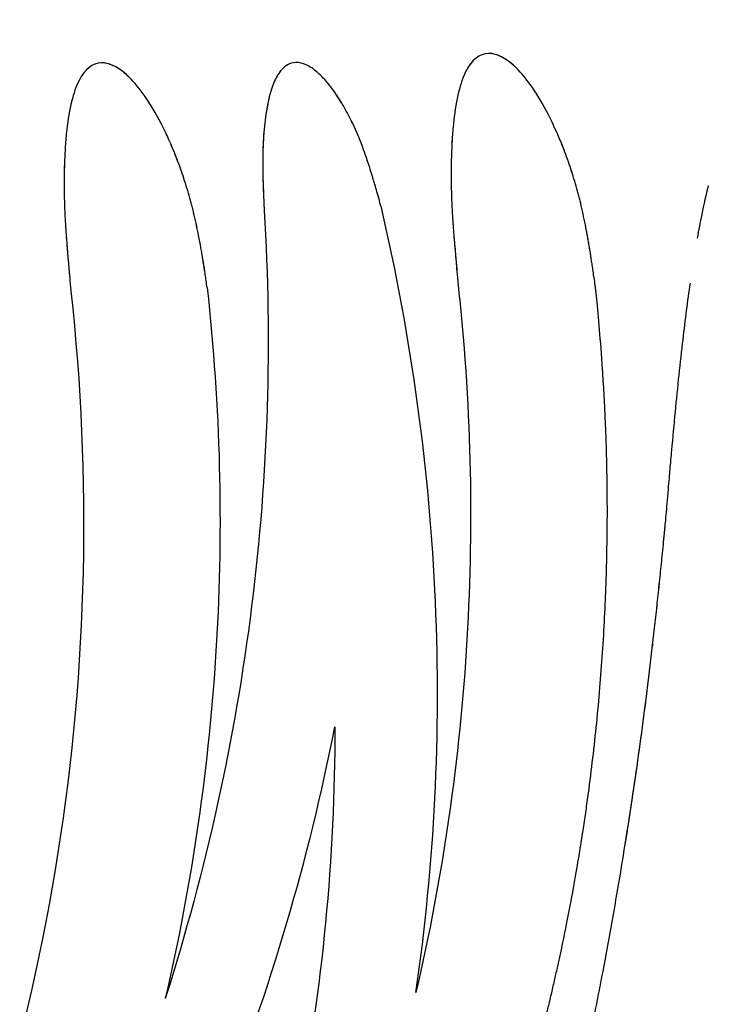
# Model space of a CAD drawing. Units: millimetres. Extents: x -5329 to 7876, y -6332 to 7600.
# Drawn here: x 4748 to 4757, y 2916 to 2928 of the extents above; entities that cross this region are included whole.
import ezdxf

# ---------------------------------------------------------------- set-up
doc = ezdxf.new("R2010")
doc.units = ezdxf.units.MM
doc.header["$LTSCALE"] = 20
doc.layers.add('2d', color=230, linetype='Continuous')

msp = doc.modelspace()

# ---------------------------------------------------------------- linework, layer by layer
at = {"layer": '2d'}
for p, q in [((4754.083, 2927.451), (4754.083, 2927.451)), ((4749.298, 2927.335), (4749.298, 2927.335))]:
    msp.add_line(p, q, dxfattribs=at)
at = {"layer": '2d', "extrusion": (0, 0, -1)}
msp.add_ellipse((4747.541, 2922.271), major_axis=(-0.605, 24.993), ratio=0.954972, start_param=0.411456, end_param=3.141593, dxfattribs=at)
at = {"layer": '2d'}
for points, knots in [([(4755.249, 2924.704), (4755.24, 2924.766), (4755.232, 2924.82), (4755.222, 2924.889), (4755.217, 2924.921), (4755.212, 2924.952), (4755.21, 2924.967), (4755.209, 2924.973), (4755.208, 2924.977), (4755.208, 2924.978), (4755.2, 2925.032), (4755.188, 2925.104), (4755.175, 2925.182), (4755.168, 2925.218), (4755.165, 2925.234), (4755.163, 2925.244), (4755.163, 2925.248), (4755.143, 2925.353), (4755.124, 2925.447), (4755.095, 2925.578), (4755.08, 2925.642), (4755.064, 2925.702), (4755.054, 2925.742), (4755.049, 2925.76), (4755.021, 2925.863), (4754.985, 2925.986), (4754.944, 2926.105), (4754.916, 2926.185), (4754.901, 2926.226), (4754.83, 2926.413), (4754.769, 2926.553), (4754.575, 2926.945), (4754.442, 2927.143), (4754.178, 2927.417), (4754.052, 2927.486), (4753.831, 2927.48), (4753.737, 2927.406), (4753.628, 2927.193), (4753.598, 2927.106), (4753.548, 2926.903), (4753.528, 2926.785), (4753.506, 2926.589), (4753.497, 2926.486), (4753.49, 2926.378), (4753.487, 2926.304), (4753.485, 2926.268), (4753.482, 2926.149), (4753.48, 2926.03), (4753.481, 2925.907), (4753.482, 2925.825), (4753.483, 2925.785), (4753.486, 2925.699), (4753.488, 2925.634), (4753.492, 2925.569), (4753.494, 2925.525), (4753.495, 2925.502), (4753.499, 2925.44), (4753.503, 2925.376), (4753.509, 2925.296), (4753.512, 2925.261), (4753.514, 2925.238), (4753.515, 2925.224), (4753.519, 2925.173), (4753.525, 2925.109), (4753.532, 2925.027), (4753.535, 2924.984), (4753.537, 2924.962), (4753.538, 2924.953), (4753.539, 2924.946), (4753.539, 2924.942), (4753.545, 2924.879), (4753.553, 2924.787), (4753.563, 2924.664)], [0, 0, 0, 0, 0.015625, 0.015625, 0.023437, 0.027344, 0.029297, 0.030273, 0.030273, 0.03125, 0.03125, 0.046875, 0.054687, 0.058594, 0.060547, 0.060547, 0.0625, 0.0625, 0.09375, 0.09375, 0.109375, 0.117187, 0.117187, 0.125, 0.125, 0.15625, 0.171875, 0.171875, 0.1875, 0.1875, 0.25, 0.25, 0.375, 0.375, 0.5, 0.5, 0.625, 0.625, 0.6875, 0.6875, 0.75, 0.75, 0.78125, 0.796875, 0.796875, 0.8125, 0.8125, 0.84375, 0.859375, 0.859375, 0.875, 0.875, 0.890625, 0.898437, 0.898437, 0.90625, 0.90625, 0.921875, 0.929687, 0.933594, 0.933594, 0.9375, 0.9375, 0.953125, 0.960937, 0.964844, 0.966797, 0.967773, 0.967773, 0.96875, 0.96875, 1, 1, 1, 1]), ([(4754.083, 2927.451), (4754.033, 2927.473), (4753.986, 2927.484), (4753.83, 2927.48), (4753.737, 2927.406), (4753.628, 2927.193), (4753.598, 2927.106), (4753.548, 2926.903), (4753.528, 2926.786), (4753.506, 2926.588), (4753.5, 2926.52), (4753.493, 2926.414), (4753.49, 2926.378), (4753.487, 2926.304), (4753.485, 2926.267), (4753.483, 2926.189), (4753.482, 2926.149), (4753.481, 2926.069), (4753.48, 2926.029), (4753.48, 2925.948), (4753.481, 2925.907), (4753.482, 2925.825), (4753.483, 2925.784), (4753.486, 2925.699), (4753.487, 2925.656), (4753.49, 2925.591), (4753.492, 2925.569), (4753.494, 2925.525), (4753.495, 2925.503), (4753.498, 2925.46), (4753.499, 2925.44), (4753.502, 2925.397), (4753.503, 2925.375), (4753.507, 2925.331), (4753.508, 2925.308), (4753.511, 2925.273), (4753.512, 2925.261), (4753.514, 2925.238), (4753.515, 2925.225), (4753.517, 2925.203), (4753.517, 2925.193), (4753.519, 2925.173), (4753.52, 2925.162), (4753.523, 2925.13), (4753.525, 2925.108), (4753.529, 2925.062), (4753.531, 2925.039), (4753.534, 2925.002), (4753.535, 2924.99), (4753.537, 2924.972), (4753.537, 2924.965), (4753.538, 2924.956), (4753.538, 2924.953), (4753.539, 2924.946), (4753.539, 2924.943), (4753.54, 2924.938), (4753.54, 2924.936), (4753.54, 2924.932), (4753.54, 2924.93), (4753.541, 2924.924), (4753.541, 2924.92), (4753.542, 2924.907), (4753.543, 2924.898), (4753.546, 2924.869), (4753.547, 2924.848), (4753.553, 2924.779), (4753.558, 2924.725), (4753.563, 2924.664)], [0.4494254, 0.4494254, 0.4494254, 0.4494254, 0.5, 0.5, 0.625, 0.625, 0.6875, 0.6875, 0.75, 0.75, 0.78125, 0.78125, 0.796875, 0.796875, 0.8125, 0.8125, 0.828125, 0.828125, 0.84375, 0.84375, 0.859375, 0.859375, 0.875, 0.875, 0.890625, 0.890625, 0.8984375, 0.8984375, 0.90625, 0.90625, 0.9140625, 0.9140625, 0.921875, 0.921875, 0.9296875, 0.9296875, 0.9335938, 0.9335938, 0.9375, 0.9375, 0.9414062, 0.9414062, 0.9453125, 0.9453125, 0.953125, 0.953125, 0.9609375, 0.9609375, 0.9648438, 0.9648438, 0.9667969, 0.9667969, 0.9677734, 0.9677734, 0.96875, 0.96875, 0.9697266, 0.9697266, 0.9707031, 0.9707031, 0.9726562, 0.9726562, 0.9765625, 0.9765625, 0.984375, 0.984375, 1, 1, 1, 1]), ([(4755.249, 2924.704), (4755.24, 2924.766), (4755.232, 2924.82), (4755.222, 2924.889), (4755.219, 2924.91), (4755.214, 2924.939), (4755.213, 2924.948), (4755.211, 2924.961), (4755.21, 2924.965), (4755.209, 2924.971), (4755.209, 2924.973), (4755.208, 2924.977), (4755.208, 2924.978), (4755.207, 2924.983), (4755.207, 2924.987), (4755.206, 2924.994), (4755.205, 2924.997), (4755.204, 2925.006), (4755.203, 2925.012), (4755.2, 2925.031), (4755.198, 2925.043), (4755.192, 2925.079), (4755.188, 2925.103), (4755.18, 2925.148), (4755.176, 2925.17), (4755.171, 2925.203), (4755.169, 2925.213), (4755.166, 2925.229), (4755.165, 2925.234), (4755.163, 2925.244), (4755.162, 2925.249), (4755.16, 2925.26), (4755.159, 2925.267), (4755.157, 2925.279), (4755.156, 2925.285), (4755.152, 2925.303), (4755.15, 2925.315), (4755.143, 2925.351), (4755.138, 2925.375), (4755.124, 2925.445), (4755.114, 2925.49), (4755.095, 2925.578), (4755.085, 2925.621), (4755.069, 2925.682), (4755.064, 2925.702), (4755.054, 2925.742), (4755.049, 2925.761), (4755.038, 2925.8), (4755.032, 2925.822), (4755.02, 2925.863), (4755.014, 2925.883), (4754.996, 2925.945), (4754.984, 2925.985), (4754.958, 2926.065), (4754.944, 2926.105), (4754.916, 2926.185), (4754.902, 2926.225), (4754.873, 2926.301), (4754.858, 2926.338), (4754.829, 2926.41), (4754.814, 2926.446), (4754.768, 2926.551), (4754.737, 2926.619), (4754.575, 2926.945), (4754.442, 2927.143), (4754.231, 2927.361), (4754.155, 2927.419), (4754.083, 2927.451)], [0, 0, 0, 0, 0.015625, 0.015625, 0.0234375, 0.0234375, 0.0273438, 0.0273438, 0.0292969, 0.0292969, 0.0302734, 0.0302734, 0.03125, 0.03125, 0.0322266, 0.0322266, 0.0332031, 0.0332031, 0.0351562, 0.0351562, 0.0390625, 0.0390625, 0.046875, 0.046875, 0.0546875, 0.0546875, 0.0585938, 0.0585938, 0.0605469, 0.0605469, 0.0625, 0.0625, 0.0644531, 0.0644531, 0.0664062, 0.0664062, 0.0703125, 0.0703125, 0.078125, 0.078125, 0.09375, 0.09375, 0.109375, 0.109375, 0.1171875, 0.1171875, 0.125, 0.125, 0.1328125, 0.1328125, 0.140625, 0.140625, 0.15625, 0.15625, 0.171875, 0.171875, 0.1875, 0.1875, 0.203125, 0.203125, 0.21875, 0.21875, 0.25, 0.25, 0.375, 0.375, 0.4494231, 0.4494231, 0.4494231, 0.4494231]), ([(4750.464, 2924.589), (4750.456, 2924.65), (4750.448, 2924.704), (4750.437, 2924.773), (4750.433, 2924.805), (4750.428, 2924.837), (4750.425, 2924.851), (4750.425, 2924.857), (4750.424, 2924.861), (4750.424, 2924.862), (4750.415, 2924.916), (4750.403, 2924.988), (4750.39, 2925.066), (4750.383, 2925.103), (4750.381, 2925.118), (4750.379, 2925.128), (4750.378, 2925.132), (4750.359, 2925.237), (4750.34, 2925.331), (4750.31, 2925.462), (4750.295, 2925.526), (4750.28, 2925.586), (4750.269, 2925.626), (4750.265, 2925.644), (4750.236, 2925.747), (4750.2, 2925.87), (4750.16, 2925.989), (4750.132, 2926.069), (4750.117, 2926.11), (4750.046, 2926.297), (4749.985, 2926.437), (4749.79, 2926.829), (4749.658, 2927.027), (4749.393, 2927.301), (4749.268, 2927.37), (4749.046, 2927.364), (4748.953, 2927.29), (4748.844, 2927.077), (4748.813, 2926.991), (4748.763, 2926.787), (4748.744, 2926.669), (4748.721, 2926.473), (4748.712, 2926.37), (4748.706, 2926.262), (4748.702, 2926.188), (4748.701, 2926.152), (4748.697, 2926.034), (4748.695, 2925.914), (4748.696, 2925.791), (4748.698, 2925.709), (4748.699, 2925.669), (4748.701, 2925.583), (4748.704, 2925.518), (4748.707, 2925.453), (4748.709, 2925.409), (4748.711, 2925.386), (4748.714, 2925.325), (4748.719, 2925.26), (4748.725, 2925.18), (4748.728, 2925.145), (4748.729, 2925.122), (4748.731, 2925.108), (4748.735, 2925.057), (4748.74, 2924.993), (4748.747, 2924.911), (4748.751, 2924.868), (4748.753, 2924.846), (4748.754, 2924.837), (4748.754, 2924.831), (4748.755, 2924.826), (4748.76, 2924.763), (4748.768, 2924.671), (4748.779, 2924.548)], [0, 0, 0, 0, 0.015625, 0.015625, 0.023438, 0.027344, 0.029297, 0.030273, 0.030273, 0.03125, 0.03125, 0.046875, 0.054688, 0.058594, 0.060547, 0.060547, 0.0625, 0.0625, 0.09375, 0.09375, 0.109375, 0.117188, 0.117188, 0.125, 0.125, 0.15625, 0.171875, 0.171875, 0.1875, 0.1875, 0.25, 0.25, 0.375, 0.375, 0.5, 0.5, 0.625, 0.625, 0.6875, 0.6875, 0.75, 0.75, 0.78125, 0.796875, 0.796875, 0.8125, 0.8125, 0.84375, 0.859375, 0.859375, 0.875, 0.875, 0.890625, 0.898438, 0.898438, 0.90625, 0.90625, 0.921875, 0.929688, 0.933594, 0.933594, 0.9375, 0.9375, 0.953125, 0.960938, 0.964844, 0.966797, 0.967773, 0.967773, 0.96875, 0.96875, 1, 1, 1, 1]), ([(4749.298, 2927.335), (4749.249, 2927.358), (4749.202, 2927.368), (4749.046, 2927.364), (4748.953, 2927.29), (4748.844, 2927.077), (4748.813, 2926.991), (4748.763, 2926.787), (4748.744, 2926.67), (4748.721, 2926.472), (4748.715, 2926.404), (4748.708, 2926.298), (4748.706, 2926.262), (4748.702, 2926.188), (4748.701, 2926.151), (4748.698, 2926.073), (4748.697, 2926.033), (4748.696, 2925.953), (4748.696, 2925.913), (4748.696, 2925.832), (4748.696, 2925.791), (4748.698, 2925.709), (4748.699, 2925.668), (4748.701, 2925.583), (4748.703, 2925.54), (4748.706, 2925.475), (4748.707, 2925.453), (4748.709, 2925.409), (4748.711, 2925.387), (4748.713, 2925.344), (4748.715, 2925.324), (4748.717, 2925.281), (4748.719, 2925.259), (4748.722, 2925.215), (4748.724, 2925.192), (4748.727, 2925.157), (4748.728, 2925.145), (4748.729, 2925.122), (4748.73, 2925.109), (4748.732, 2925.087), (4748.733, 2925.077), (4748.735, 2925.057), (4748.736, 2925.046), (4748.738, 2925.014), (4748.74, 2924.992), (4748.744, 2924.946), (4748.746, 2924.923), (4748.749, 2924.887), (4748.75, 2924.874), (4748.752, 2924.856), (4748.753, 2924.849), (4748.753, 2924.84), (4748.754, 2924.837), (4748.754, 2924.831), (4748.755, 2924.827), (4748.755, 2924.822), (4748.755, 2924.82), (4748.755, 2924.816), (4748.756, 2924.814), (4748.756, 2924.808), (4748.757, 2924.804), (4748.758, 2924.791), (4748.759, 2924.782), (4748.761, 2924.753), (4748.763, 2924.732), (4748.769, 2924.663), (4748.774, 2924.609), (4748.779, 2924.548)], [0.4494254, 0.4494254, 0.4494254, 0.4494254, 0.5, 0.5, 0.625, 0.625, 0.6875, 0.6875, 0.75, 0.75, 0.78125, 0.78125, 0.796875, 0.796875, 0.8125, 0.8125, 0.828125, 0.828125, 0.84375, 0.84375, 0.859375, 0.859375, 0.875, 0.875, 0.890625, 0.890625, 0.8984375, 0.8984375, 0.90625, 0.90625, 0.9140625, 0.9140625, 0.921875, 0.921875, 0.9296875, 0.9296875, 0.9335938, 0.9335938, 0.9375, 0.9375, 0.9414062, 0.9414062, 0.9453125, 0.9453125, 0.953125, 0.953125, 0.9609375, 0.9609375, 0.9648438, 0.9648438, 0.9667969, 0.9667969, 0.9677734, 0.9677734, 0.96875, 0.96875, 0.9697266, 0.9697266, 0.9707031, 0.9707031, 0.9726562, 0.9726562, 0.9765625, 0.9765625, 0.984375, 0.984375, 1, 1, 1, 1]), ([(4750.464, 2924.589), (4750.456, 2924.65), (4750.448, 2924.704), (4750.437, 2924.773), (4750.434, 2924.794), (4750.43, 2924.823), (4750.428, 2924.832), (4750.426, 2924.845), (4750.426, 2924.849), (4750.425, 2924.855), (4750.425, 2924.857), (4750.424, 2924.861), (4750.424, 2924.862), (4750.423, 2924.867), (4750.422, 2924.871), (4750.421, 2924.878), (4750.421, 2924.881), (4750.419, 2924.89), (4750.418, 2924.896), (4750.415, 2924.915), (4750.413, 2924.927), (4750.407, 2924.963), (4750.403, 2924.987), (4750.396, 2925.032), (4750.392, 2925.055), (4750.386, 2925.087), (4750.384, 2925.097), (4750.382, 2925.113), (4750.381, 2925.118), (4750.379, 2925.128), (4750.378, 2925.133), (4750.376, 2925.144), (4750.375, 2925.151), (4750.372, 2925.163), (4750.371, 2925.169), (4750.368, 2925.187), (4750.365, 2925.199), (4750.358, 2925.236), (4750.354, 2925.259), (4750.339, 2925.329), (4750.33, 2925.375), (4750.31, 2925.462), (4750.3, 2925.505), (4750.285, 2925.566), (4750.28, 2925.586), (4750.269, 2925.626), (4750.264, 2925.645), (4750.254, 2925.684), (4750.248, 2925.706), (4750.236, 2925.747), (4750.23, 2925.767), (4750.212, 2925.829), (4750.199, 2925.869), (4750.173, 2925.95), (4750.16, 2925.989), (4750.132, 2926.069), (4750.117, 2926.109), (4750.088, 2926.185), (4750.074, 2926.222), (4750.044, 2926.294), (4750.029, 2926.33), (4749.984, 2926.435), (4749.952, 2926.503), (4749.79, 2926.829), (4749.657, 2927.027), (4749.447, 2927.246), (4749.37, 2927.303), (4749.298, 2927.335)], [0, 0, 0, 0, 0.015625, 0.015625, 0.0234375, 0.0234375, 0.0273438, 0.0273438, 0.0292969, 0.0292969, 0.0302734, 0.0302734, 0.03125, 0.03125, 0.0322266, 0.0322266, 0.0332031, 0.0332031, 0.0351562, 0.0351562, 0.0390625, 0.0390625, 0.046875, 0.046875, 0.0546875, 0.0546875, 0.0585938, 0.0585938, 0.0605469, 0.0605469, 0.0625, 0.0625, 0.0644531, 0.0644531, 0.0664062, 0.0664062, 0.0703125, 0.0703125, 0.078125, 0.078125, 0.09375, 0.09375, 0.109375, 0.109375, 0.1171875, 0.1171875, 0.125, 0.125, 0.1328125, 0.1328125, 0.140625, 0.140625, 0.15625, 0.15625, 0.171875, 0.171875, 0.1875, 0.1875, 0.203125, 0.203125, 0.21875, 0.21875, 0.25, 0.25, 0.375, 0.375, 0.4494231, 0.4494231, 0.4494231, 0.4494231]), ([(4752.618, 2925.578), (4752.595, 2925.661), (4752.574, 2925.734), (4752.548, 2925.827), (4752.539, 2925.856), (4752.528, 2925.894), (4752.525, 2925.907), (4752.519, 2925.924), (4752.518, 2925.929), (4752.515, 2925.937), (4752.514, 2925.94), (4752.513, 2925.945), (4752.512, 2925.947), (4752.51, 2925.954), (4752.509, 2925.959), (4752.506, 2925.967), (4752.505, 2925.972), (4752.501, 2925.984), (4752.499, 2925.992), (4752.491, 2926.017), (4752.486, 2926.033), (4752.471, 2926.08), (4752.461, 2926.111), (4752.442, 2926.17), (4752.432, 2926.198), (4752.418, 2926.239), (4752.413, 2926.252), (4752.406, 2926.272), (4752.404, 2926.278), (4752.399, 2926.291), (4752.397, 2926.297), (4752.39, 2926.317), (4752.384, 2926.332), (4752.374, 2926.36), (4752.368, 2926.374), (4752.352, 2926.415), (4752.341, 2926.441), (4752.309, 2926.52), (4752.286, 2926.57), (4752.241, 2926.665), (4752.218, 2926.711), (4752.182, 2926.777), (4752.17, 2926.799), (4752.146, 2926.841), (4752.133, 2926.863), (4752.096, 2926.923), (4752.072, 2926.959), (4752.023, 2927.03), (4751.998, 2927.063), (4751.923, 2927.156), (4751.876, 2927.207), (4751.78, 2927.29), (4751.733, 2927.322), (4751.644, 2927.363), (4751.602, 2927.372), (4751.52, 2927.37), (4751.482, 2927.359), (4751.411, 2927.314), (4751.379, 2927.28), (4751.32, 2927.193), (4751.294, 2927.14), (4751.26, 2927.045), (4751.25, 2927.011), (4751.23, 2926.938), (4751.221, 2926.9), (4751.204, 2926.816), (4751.197, 2926.772), (4751.183, 2926.681), (4751.177, 2926.634), (4751.163, 2926.488), (4751.156, 2926.384), (4751.152, 2926.218), (4751.151, 2926.161), (4751.151, 2926.073), (4751.152, 2926.043), (4751.152, 2925.998), (4751.153, 2925.982), (4751.153, 2925.952), (4751.154, 2925.935), (4751.154, 2925.913), (4751.155, 2925.907), (4751.155, 2925.892), (4751.155, 2925.885), (4751.156, 2925.863), (4751.157, 2925.848), (4751.158, 2925.817), (4751.158, 2925.801), (4751.159, 2925.776), (4751.16, 2925.768), (4751.16, 2925.755), (4751.161, 2925.751), (4751.161, 2925.742), (4751.161, 2925.737), (4751.161, 2925.73), (4751.161, 2925.728), (4751.162, 2925.722), (4751.162, 2925.719), (4751.162, 2925.71), (4751.162, 2925.704), (4751.163, 2925.684), (4751.164, 2925.67), (4751.166, 2925.622), (4751.168, 2925.585), (4751.169, 2925.543)], [0, 0, 0, 0, 0.03125, 0.03125, 0.046875, 0.046875, 0.054688, 0.054688, 0.058594, 0.058594, 0.060547, 0.060547, 0.0625, 0.0625, 0.064453, 0.064453, 0.066406, 0.066406, 0.070312, 0.070312, 0.078125, 0.078125, 0.09375, 0.09375, 0.109375, 0.109375, 0.117188, 0.117188, 0.121094, 0.121094, 0.125, 0.125, 0.132812, 0.132812, 0.140625, 0.140625, 0.15625, 0.15625, 0.1875, 0.1875, 0.21875, 0.21875, 0.234375, 0.234375, 0.25, 0.25, 0.28125, 0.28125, 0.3125, 0.3125, 0.375, 0.375, 0.4375, 0.4375, 0.5, 0.5, 0.5625, 0.5625, 0.625, 0.625, 0.6875, 0.6875, 0.71875, 0.71875, 0.75, 0.75, 0.78125, 0.78125, 0.8125, 0.8125, 0.875, 0.875, 0.90625, 0.90625, 0.921875, 0.921875, 0.929688, 0.929688, 0.9375, 0.9375, 0.941406, 0.941406, 0.945312, 0.945312, 0.953125, 0.953125, 0.960938, 0.960938, 0.964844, 0.964844, 0.966797, 0.966797, 0.96875, 0.96875, 0.970703, 0.970703, 0.972656, 0.972656, 0.976562, 0.976562, 0.984375, 0.984375, 1, 1, 1, 1]), ([(4752.618, 2925.578), (4752.595, 2925.661), (4752.574, 2925.734), (4752.548, 2925.827), (4752.535, 2925.87), (4752.523, 2925.913), (4752.517, 2925.932), (4752.514, 2925.94), (4752.513, 2925.945), (4752.513, 2925.946), (4752.491, 2926.018), (4752.461, 2926.113), (4752.427, 2926.212), (4752.413, 2926.252), (4752.404, 2926.278), (4752.4, 2926.289), (4752.353, 2926.418), (4752.309, 2926.522), (4752.241, 2926.665), (4752.218, 2926.711), (4752.17, 2926.799), (4752.145, 2926.843), (4752.072, 2926.961), (4752.022, 2927.033), (4751.924, 2927.156), (4751.876, 2927.206), (4751.779, 2927.291), (4751.733, 2927.322), (4751.644, 2927.363), (4751.602, 2927.372), (4751.479, 2927.369), (4751.408, 2927.324), (4751.32, 2927.193), (4751.294, 2927.14), (4751.26, 2927.045), (4751.25, 2927.011), (4751.23, 2926.938), (4751.221, 2926.9), (4751.179, 2926.69), (4751.159, 2926.494), (4751.152, 2926.218), (4751.151, 2926.133), (4751.152, 2926.028), (4751.153, 2925.982), (4751.153, 2925.952), (4751.154, 2925.934), (4751.155, 2925.893), (4751.157, 2925.849), (4751.159, 2925.793), (4751.16, 2925.763), (4751.161, 2925.751), (4751.161, 2925.742), (4751.161, 2925.736), (4751.163, 2925.691), (4751.166, 2925.628), (4751.169, 2925.543)], [0, 0, 0, 0, 0.03125, 0.03125, 0.046875, 0.054688, 0.058594, 0.060547, 0.060547, 0.0625, 0.0625, 0.09375, 0.109375, 0.117188, 0.117188, 0.125, 0.125, 0.1875, 0.1875, 0.21875, 0.21875, 0.25, 0.25, 0.3125, 0.3125, 0.375, 0.375, 0.4375, 0.4375, 0.5, 0.5, 0.625, 0.625, 0.6875, 0.6875, 0.71875, 0.71875, 0.75, 0.75, 0.875, 0.875, 0.90625, 0.921875, 0.929687, 0.929687, 0.9375, 0.9375, 0.953125, 0.960937, 0.964844, 0.966797, 0.966797, 0.96875, 0.96875, 1, 1, 1, 1]), ([(4756.66, 2925.853), (4756.631, 2925.739), (4756.604, 2925.618), (4756.559, 2925.397), (4756.54, 2925.3), (4756.522, 2925.199)], [0.429453, 0.429453, 0.429453, 0.429453, 0.5, 0.5, 0.5526528, 0.5526528, 0.5526528, 0.5526528]), ([(4751.169, 2925.543), (4751.269, 2923.926), (4751.218, 2922.285), (4750.81, 2919.017), (4750.452, 2917.391), (4749.946, 2915.803)], [0, 0, 0, 0, 0.5, 0.5, 1, 1, 1, 1]), ([(4753.045, 2915.878), (4753.276, 2917.459), (4753.358, 2919.079), (4753.216, 2922.333), (4752.993, 2923.967), (4752.618, 2925.578)], [0, 0, 0, 0, 0.5, 0.5, 1, 1, 1, 1]), ([(4753.563, 2924.664), (4753.726, 2923.196), (4753.763, 2921.716), (4753.589, 2918.767), (4753.379, 2917.312), (4753.045, 2915.878)], [0, 0, 0, 0, 0.004427902, 0.004427902, 0.008855804, 0.008855804, 0.008855804, 0.008855804]), ([(4755.249, 2924.704), (4755.264, 2924.57), (4755.287, 2924.359), (4755.324, 2923.924), (4755.337, 2923.76), (4755.355, 2923.484), (4755.361, 2923.387), (4755.37, 2923.234), (4755.373, 2923.182), (4755.377, 2923.102), (4755.378, 2923.075), (4755.38, 2923.02), (4755.382, 2922.994), (4755.384, 2922.936), (4755.385, 2922.906), (4755.388, 2922.849), (4755.389, 2922.821), (4755.392, 2922.736), (4755.394, 2922.682), (4755.399, 2922.522), (4755.401, 2922.421), (4755.406, 2922.135), (4755.408, 2921.967), (4755.408, 2921.676), (4755.406, 2921.553), (4755.404, 2921.403), (4755.403, 2921.359), (4755.402, 2921.3), (4755.402, 2921.282), (4755.401, 2921.257), (4755.401, 2921.25), (4755.401, 2921.238), (4755.401, 2921.234), (4755.401, 2921.229), (4755.401, 2921.227), (4755.401, 2921.225), (4755.401, 2921.224), (4755.401, 2921.222), (4755.401, 2921.222), (4755.401, 2921.219), (4755.4, 2921.216), (4755.4, 2921.211), (4755.4, 2921.209), (4755.4, 2921.202), (4755.4, 2921.198), (4755.4, 2921.184), (4755.399, 2921.175), (4755.399, 2921.148), (4755.398, 2921.129), (4755.397, 2921.075), (4755.396, 2921.039), (4755.392, 2920.93), (4755.39, 2920.857), (4755.381, 2920.639), (4755.374, 2920.494), (4755.349, 2920.058), (4755.328, 2919.768), (4755.276, 2919.189), (4755.245, 2918.9), (4755.191, 2918.468), (4755.172, 2918.324), (4755.142, 2918.108), (4755.131, 2918.036), (4755.115, 2917.928), (4755.11, 2917.892), (4755.102, 2917.839), (4755.099, 2917.821), (4755.095, 2917.794), (4755.093, 2917.785), (4755.091, 2917.771), (4755.09, 2917.767), (4755.089, 2917.76), (4755.089, 2917.758), (4755.088, 2917.753), (4755.088, 2917.751), (4755.087, 2917.747), (4755.087, 2917.747), (4755.087, 2917.745), (4755.087, 2917.744), (4755.086, 2917.74), (4755.086, 2917.738), (4755.085, 2917.731), (4755.084, 2917.727), (4755.082, 2917.713), (4755.08, 2917.704), (4755.076, 2917.674), (4755.072, 2917.654), (4755.062, 2917.588), (4755.054, 2917.54), (4755.027, 2917.382), (4755.006, 2917.257), (4754.953, 2916.972), (4754.923, 2916.812), (4754.868, 2916.543), (4754.849, 2916.45), (4754.817, 2916.302), (4754.806, 2916.252), (4754.789, 2916.175), (4754.783, 2916.149), (4754.771, 2916.096), (4754.766, 2916.07), (4754.753, 2916.015), (4754.746, 2915.986), (4754.733, 2915.93), (4754.727, 2915.902), (4754.708, 2915.82), (4754.695, 2915.767), (4754.658, 2915.612), (4754.634, 2915.515), (4754.564, 2915.239), (4754.521, 2915.078), (4754.445, 2914.8), (4754.412, 2914.684), (4754.371, 2914.543), (4754.359, 2914.501), (4754.343, 2914.447), (4754.338, 2914.43), (4754.331, 2914.407), (4754.329, 2914.4), (4754.326, 2914.389), (4754.325, 2914.386), (4754.323, 2914.381), (4754.323, 2914.379), (4754.322, 2914.377), (4754.322, 2914.376), (4754.321, 2914.374), (4754.321, 2914.374), (4754.32, 2914.371), (4754.32, 2914.369), (4754.318, 2914.364), (4754.318, 2914.362), (4754.316, 2914.356), (4754.314, 2914.351), (4754.31, 2914.338), (4754.308, 2914.33), (4754.3, 2914.304), (4754.295, 2914.287), (4754.279, 2914.235), (4754.269, 2914.201), (4754.237, 2914.097), (4754.215, 2914.029), (4754.15, 2913.823), (4754.105, 2913.686), (4753.968, 2913.276), (4753.872, 2913.005), (4753.57, 2912.197), (4753.351, 2911.665), (4753.115, 2911.142)], [0, 0, 0, 0, 0.0625, 0.0625, 0.09375, 0.09375, 0.109375, 0.109375, 0.117188, 0.117188, 0.121094, 0.121094, 0.125, 0.125, 0.128906, 0.128906, 0.132812, 0.132812, 0.140625, 0.140625, 0.15625, 0.15625, 0.1875, 0.1875, 0.21875, 0.21875, 0.234375, 0.234375, 0.242188, 0.242188, 0.246094, 0.246094, 0.248047, 0.248047, 0.249023, 0.249023, 0.249512, 0.249512, 0.25, 0.25, 0.250488, 0.250488, 0.250977, 0.250977, 0.251953, 0.251953, 0.253906, 0.253906, 0.257812, 0.257812, 0.265625, 0.265625, 0.28125, 0.28125, 0.3125, 0.3125, 0.375, 0.375, 0.4375, 0.4375, 0.46875, 0.46875, 0.484375, 0.484375, 0.492188, 0.492188, 0.496094, 0.496094, 0.498047, 0.498047, 0.499023, 0.499023, 0.499512, 0.499512, 0.5, 0.5, 0.500488, 0.500488, 0.500977, 0.500977, 0.501953, 0.501953, 0.503906, 0.503906, 0.507812, 0.507812, 0.515625, 0.515625, 0.53125, 0.53125, 0.5625, 0.5625, 0.59375, 0.59375, 0.609375, 0.609375, 0.617188, 0.617188, 0.621094, 0.621094, 0.625, 0.625, 0.628906, 0.628906, 0.632812, 0.632812, 0.640625, 0.640625, 0.65625, 0.65625, 0.6875, 0.6875, 0.71875, 0.71875, 0.734375, 0.734375, 0.742188, 0.742188, 0.746094, 0.746094, 0.748047, 0.748047, 0.749023, 0.749023, 0.749512, 0.749512, 0.75, 0.75, 0.750488, 0.750488, 0.750977, 0.750977, 0.751953, 0.751953, 0.753906, 0.753906, 0.757812, 0.757812, 0.765625, 0.765625, 0.78125, 0.78125, 0.8125, 0.8125, 0.875, 0.875, 1, 1, 1, 1]), ([(4756.434, 2924.646), (4756.402, 2924.424), (4756.372, 2924.192), (4756.311, 2923.662), (4756.279, 2923.361), (4756.234, 2922.897), (4756.219, 2922.738), (4756.198, 2922.499), (4756.191, 2922.419), (4756.183, 2922.328), (4756.182, 2922.317), (4756.18, 2922.302), (4756.18, 2922.299), (4756.18, 2922.292), (4756.179, 2922.288), (4756.178, 2922.269), (4756.176, 2922.252), (4756.171, 2922.194), (4756.167, 2922.148), (4756.162, 2922.093)], [0.6444924, 0.6444924, 0.6444924, 0.6444924, 0.75, 0.75, 0.875, 0.875, 0.9375, 0.9375, 0.96875, 0.96875, 0.9726562, 0.9726562, 0.9746094, 0.9746094, 0.9765625, 0.9765625, 0.984375, 0.984375, 1, 1, 1, 1]), ([(4748.779, 2924.548), (4749.034, 2922.241), (4748.98, 2919.898), (4748.26, 2915.318), (4747.593, 2913.082), (4746.645, 2910.986)], [0, 0, 0, 0, 0.5, 0.5, 1, 1, 1, 1]), ([(4750.464, 2924.589), (4750.627, 2923.121), (4750.665, 2921.641), (4750.49, 2918.692), (4750.28, 2917.237), (4749.946, 2915.803)], [0, 0, 0, 0, 0.004427902, 0.004427902, 0.008855804, 0.008855804, 0.008855804, 0.008855804]), ([(4756.162, 2922.093), (4756.153, 2921.974), (4756.144, 2921.87), (4756.132, 2921.736), (4756.128, 2921.695), (4756.122, 2921.639), (4756.121, 2921.621), (4756.118, 2921.596), (4756.118, 2921.587), (4756.116, 2921.575), (4756.116, 2921.571), (4756.116, 2921.566), (4756.115, 2921.564), (4756.115, 2921.56), (4756.115, 2921.559), (4756.114, 2921.554), (4756.114, 2921.55), (4756.113, 2921.544), (4756.113, 2921.541), (4756.112, 2921.532), (4756.112, 2921.526), (4756.11, 2921.507), (4756.109, 2921.495), (4756.105, 2921.459), (4756.103, 2921.435), (4756.096, 2921.364), (4756.091, 2921.318), (4756.082, 2921.228), (4756.078, 2921.184), (4756.069, 2921.098), (4756.065, 2921.057), (4756.056, 2920.973), (4756.051, 2920.929), (4756.042, 2920.842), (4756.038, 2920.798), (4756.023, 2920.664), (4756.014, 2920.574), (4755.993, 2920.392), (4755.983, 2920.299), (4755.967, 2920.158), (4755.961, 2920.11), (4755.95, 2920.015), (4755.944, 2919.966), (4755.933, 2919.871), (4755.927, 2919.826), (4755.916, 2919.734), (4755.91, 2919.688), (4755.893, 2919.549), (4755.881, 2919.457), (4755.845, 2919.18), (4755.82, 2918.995), (4755.743, 2918.443), (4755.688, 2918.075), (4755.57, 2917.341), (4755.508, 2916.976), (4755.41, 2916.432), (4755.376, 2916.251), (4755.324, 2915.981), (4755.307, 2915.891), (4755.281, 2915.757), (4755.272, 2915.712), (4755.254, 2915.622), (4755.245, 2915.579), (4755.227, 2915.487), (4755.217, 2915.44), (4755.199, 2915.348), (4755.189, 2915.303), (4755.161, 2915.167), (4755.143, 2915.078), (4755.105, 2914.903), (4755.087, 2914.816), (4755.059, 2914.689), (4755.05, 2914.647), (4755.032, 2914.563), (4755.023, 2914.52), (4755.005, 2914.44), (4754.996, 2914.4), (4754.978, 2914.318), (4754.969, 2914.276), (4754.949, 2914.19), (4754.94, 2914.147), (4754.925, 2914.08), (4754.92, 2914.058), (4754.912, 2914.024), (4754.909, 2914.013), (4754.906, 2913.996), (4754.904, 2913.99), (4754.902, 2913.981), (4754.902, 2913.979), (4754.9, 2913.973), (4754.9, 2913.969), (4754.899, 2913.965), (4754.898, 2913.964), (4754.897, 2913.96), (4754.897, 2913.958), (4754.896, 2913.953), (4754.895, 2913.949), (4754.892, 2913.938), (4754.891, 2913.93), (4754.885, 2913.906), (4754.881, 2913.889), (4754.869, 2913.837), (4754.86, 2913.798), (4754.83, 2913.671), (4754.807, 2913.573), (4754.78, 2913.462)], [0, 0, 0, 0, 0.03125, 0.03125, 0.046875, 0.046875, 0.054688, 0.054688, 0.058594, 0.058594, 0.060547, 0.060547, 0.061523, 0.061523, 0.0625, 0.0625, 0.063477, 0.063477, 0.064453, 0.064453, 0.066406, 0.066406, 0.070312, 0.070312, 0.078125, 0.078125, 0.09375, 0.09375, 0.109375, 0.109375, 0.125, 0.125, 0.140625, 0.140625, 0.15625, 0.15625, 0.1875, 0.1875, 0.21875, 0.21875, 0.234375, 0.234375, 0.25, 0.25, 0.265625, 0.265625, 0.28125, 0.28125, 0.3125, 0.3125, 0.375, 0.375, 0.5, 0.5, 0.625, 0.625, 0.6875, 0.6875, 0.71875, 0.71875, 0.734375, 0.734375, 0.75, 0.75, 0.765625, 0.765625, 0.78125, 0.78125, 0.8125, 0.8125, 0.84375, 0.84375, 0.859375, 0.859375, 0.875, 0.875, 0.890625, 0.890625, 0.90625, 0.90625, 0.921875, 0.921875, 0.929688, 0.929688, 0.933594, 0.933594, 0.935547, 0.935547, 0.936523, 0.936523, 0.9375, 0.9375, 0.938477, 0.938477, 0.939453, 0.939453, 0.941406, 0.941406, 0.945312, 0.945312, 0.953125, 0.953125, 0.96875, 0.96875, 1, 1, 1, 1]), ([(4756.162, 2922.093), (4756.153, 2921.974), (4756.144, 2921.87), (4756.132, 2921.736), (4756.126, 2921.674), (4756.12, 2921.612), (4756.117, 2921.583), (4756.116, 2921.569), (4756.115, 2921.564), (4756.115, 2921.56), (4756.115, 2921.559), (4756.105, 2921.458), (4756.091, 2921.316), (4756.078, 2921.184), (4756.069, 2921.098), (4756.065, 2921.058), (4756.043, 2920.843), (4756.024, 2920.666), (4755.993, 2920.392), (4755.978, 2920.253), (4755.961, 2920.11), (4755.95, 2920.015), (4755.944, 2919.965), (4755.85, 2919.179), (4755.746, 2918.442), (4755.57, 2917.341), (4755.508, 2916.976), (4755.41, 2916.432), (4755.359, 2916.161), (4755.298, 2915.846), (4755.272, 2915.712), (4755.254, 2915.622), (4755.245, 2915.579), (4755.199, 2915.347), (4755.161, 2915.166), (4755.105, 2914.903), (4755.078, 2914.773), (4755.05, 2914.647), (4755.032, 2914.563), (4755.022, 2914.52), (4754.996, 2914.401), (4754.969, 2914.277), (4754.935, 2914.125), (4754.917, 2914.047), (4754.908, 2914.007), (4754.904, 2913.987), (4754.902, 2913.979), (4754.9, 2913.973), (4754.899, 2913.969), (4754.873, 2913.854), (4754.835, 2913.685), (4754.78, 2913.462)], [0, 0, 0, 0, 0.03125, 0.03125, 0.046875, 0.054688, 0.058594, 0.060547, 0.061523, 0.061523, 0.0625, 0.0625, 0.09375, 0.109375, 0.109375, 0.125, 0.125, 0.1875, 0.1875, 0.21875, 0.234375, 0.234375, 0.25, 0.25, 0.5, 0.5, 0.625, 0.625, 0.6875, 0.71875, 0.734375, 0.734375, 0.75, 0.75, 0.8125, 0.8125, 0.84375, 0.859375, 0.859375, 0.875, 0.875, 0.90625, 0.921875, 0.929687, 0.933594, 0.935547, 0.936523, 0.936523, 0.9375, 0.9375, 1, 1, 1, 1]), ([(4748.321, 2909.811), (4749.228, 2911.254), (4749.999, 2912.774), (4751.246, 2915.911), (4751.722, 2917.527), (4752.044, 2919.161)], [0, 0, 0, 0, 0.5, 0.5, 1, 1, 1, 1]), ([(4752.044, 2919.161), (4752.043, 2917.535), (4751.887, 2915.926), (4751.282, 2912.805), (4750.831, 2911.293), (4750.245, 2909.858)], [0, 0, 0, 0, 0.5, 0.5, 1, 1, 1, 1])]:
    msp.add_open_spline(points, degree=3, knots=knots, dxfattribs=at)

doc.saveas('drawing.dxf')
